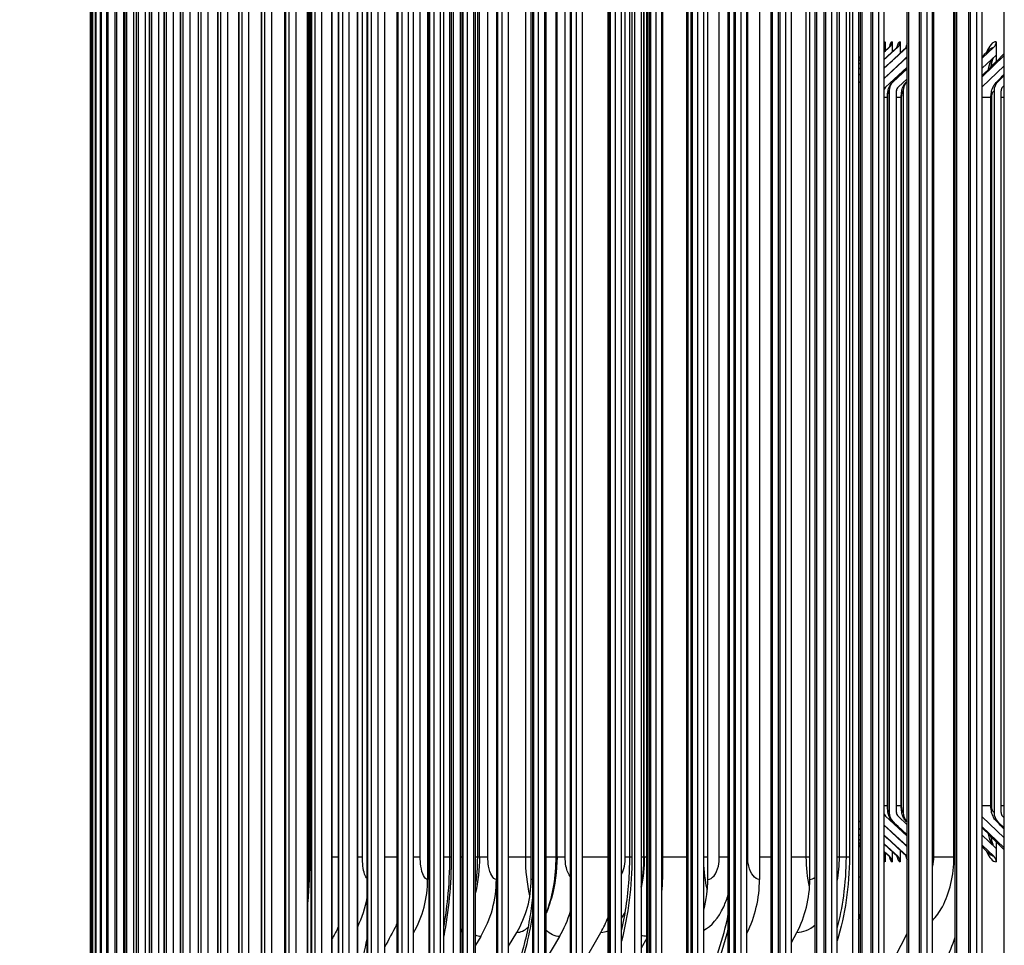
# Model space of a CAD drawing. Units: inches. Extents: x 2 to 86, y 1 to 67.
# Drawn here: x 53.2 to 56.5, y 50.2 to 53.3 of the extents above; entities that cross this region are included whole.
import ezdxf

# ---------------------------------------------------------------- set-up
doc = ezdxf.new("R2010")
doc.units = ezdxf.units.IN
doc.header["$LTSCALE"] = 4
doc.header["$MEASUREMENT"] = 0
for name, color, linetype in [('DIMENSIONS', 5, 'Continuous'), ('Visible (ANSI)', 7, 'Continuous'), ('Visible Narrow (ANSI)', 7, 'Continuous')]:
    doc.layers.add(name, color=color, linetype=linetype)
doc.styles.add('Arial', font='arial.ttf')
doc.dimstyles.new('Dimensions', dxfattribs={"dimtxt": 0.16, "dimasz": 0.125, "dimexe": 0.0625, "dimexo": 0.125, "dimgap": 0.09, "dimtad": 0, "dimtih": 1, "dimtoh": 1, "dimzin": 0, "dimdsep": 46, "dimlunit": 5, "dimtxsty": 'Arial', "dimcen": 0, "dimadec": 0, "dimazin": 0, "dimtfac": 1, "dimtofl": 0, "dimtmove": 0, "dimatfit": 3, "dimfxl": 1, "dimfrac": 2, "dimtolj": 1, "dimtzin": 0, "dimarcsym": 0})

# ---------------------------------------------------------------- blocks, each defined once
blk = doc.blocks.new('*D13')
at = {"layer": 'Defpoints', "color": 0, "transparency": 16777216}
for p in [(49.8768, 56.9028), (54.4364, 56.9028), (56.1014, 48.7528)]:
    blk.add_point(p, dxfattribs=at)
at = {"layer": 'DIMENSIONS', "color": 0, "lineweight": -2, "transparency": 16777216}
for p, q in [((54.0614, 56.9028), (49.6893, 56.9028)), ((49.8768, 56.5278), (49.8768, 54.146)), ((49.8768, 49.1278), (49.8768, 51.5096)), ((55.7264, 48.7528), (49.6893, 48.7528))]:
    blk.add_line(p, q, dxfattribs=at)
at = {"layer": 'DIMENSIONS', "color": 0, "transparency": 16777216}
for points in [[(49.8143, 56.5278), (49.9393, 56.5278), (49.8768, 56.9028)], [(49.8143, 49.1278), (49.9393, 49.1278), (49.8768, 48.7528)]]:
    blk.add_solid(points, dxfattribs=at)
at = {"layer": 'DIMENSIONS', "color": 0, "transparency": 16777216, "insert": (49.8768, 52.8278), "char_height": 0.48, "attachment_point": 5, "style": 'Arial'}
blk.add_mtext('\\A1;Head\\PHeight\\P8 1/8"', dxfattribs=at)

msp = doc.modelspace()

# ---------------------------------------------------------------- linework, layer by layer
at = {"layer": 'Visible (ANSI)'}
for p, q in [((56.05606, 55.32381), (56.05606, 49.96339)), ((54.7199, 55.29493), (54.7199, 49.99227)), ((55.32654, 55.30091), (55.32654, 49.98629)), ((56.03631, 50.00472), (56.03631, 55.28248)), ((54.22008, 50.02481), (54.22008, 55.26238)), ((54.69724, 50.03366), (54.69724, 55.25354)), ((55.3052, 50.02767), (55.3052, 55.25953)), ((53.47883, 55.1736), (53.47883, 50.1136)), ((53.47978, 55.1736), (53.47978, 50.1136)), ((53.4862, 55.1736), (53.4862, 50.1136)), ((53.49811, 55.1736), (53.49811, 50.1136)), ((53.51549, 55.1736), (53.51549, 50.1136)), ((53.53834, 55.1736), (53.53834, 50.1136)), ((53.56665, 55.1736), (53.56665, 50.1136)), ((53.59146, 50.1136), (53.59146, 55.1736)), ((53.6004, 55.1736), (53.6004, 50.1136)), ((53.62514, 50.1136), (53.62514, 55.1736)), ((53.63958, 55.1736), (53.63958, 50.1136)), ((53.66423, 50.1136), (53.66423, 55.1736)), ((53.68416, 55.1736), (53.68416, 50.1136)), ((53.70872, 50.1136), (53.70872, 55.1736)), ((53.73414, 55.1736), (53.73414, 50.1136)), ((53.75859, 50.1136), (53.75859, 55.1736)), ((53.78948, 55.1736), (53.78948, 50.1136)), ((53.81381, 50.1136), (53.81381, 55.1736)), ((53.85016, 55.1736), (53.85016, 50.1136)), ((53.87436, 50.1136), (53.87436, 55.1736)), ((53.91615, 55.1736), (53.91615, 50.1136)), ((53.9402, 50.1136), (53.9402, 55.1736)), ((53.98741, 55.1736), (53.98741, 50.1136)), ((54.01132, 50.1136), (54.01132, 55.1736)), ((54.06392, 55.1736), (54.06392, 50.1136)), ((54.08767, 50.1136), (54.08767, 55.1736)), ((54.14565, 55.1736), (54.14565, 50.1136)), ((54.16921, 50.1136), (54.16921, 55.1736)), ((54.23254, 55.1736), (54.23254, 50.1136)), ((54.25592, 50.1136), (54.25592, 55.1736)), ((54.32456, 55.1736), (54.32456, 50.1136)), ((54.34774, 50.1136), (54.34774, 55.1736)), ((54.42166, 55.1736), (54.42166, 50.1136)), ((54.44464, 50.1136), (54.44464, 55.1736)), ((54.52381, 55.1736), (54.52381, 50.1136)), ((54.54656, 50.1136), (54.54656, 55.1736)), ((54.63095, 55.1736), (54.63095, 50.1136)), ((54.65347, 50.1136), (54.65347, 55.1736)), ((54.74303, 55.1736), (54.74303, 50.1136)), ((54.76531, 50.1136), (54.76531, 55.1736)), ((54.86, 55.1736), (54.86, 50.1136)), ((54.88203, 50.1136), (54.88203, 55.1736)), ((54.9818, 55.1736), (54.9818, 50.1136)), ((55.00357, 50.1136), (55.00357, 55.1736)), ((55.00735, 55.18074), (55.00735, 50.10646)), ((55.10838, 55.1736), (55.10838, 50.1136)), ((55.12987, 50.1136), (55.12987, 55.1736)), ((55.23967, 55.1736), (55.23967, 50.1136)), ((55.26088, 50.1136), (55.26088, 55.1736)), ((55.37562, 55.1736), (55.37562, 50.1136)), ((55.39654, 50.1136), (55.39654, 55.1736)), ((55.51616, 55.1736), (55.51616, 50.1136)), ((55.53678, 50.1136), (55.53678, 55.1736)), ((55.66122, 55.1736), (55.66122, 50.1136)), ((55.68153, 50.1136), (55.68153, 55.1736)), ((55.81074, 55.1736), (55.81074, 50.1136)), ((55.83072, 50.1136), (55.83072, 55.1736)), ((55.96464, 55.1736), (55.96464, 50.1136)), ((55.98429, 50.1136), (55.98429, 55.1736)), ((56.12285, 55.1736), (56.12285, 50.1136)), ((56.14217, 50.1136), (56.14217, 55.1736)), ((56.2853, 55.1736), (56.2853, 50.1136)), ((56.30427, 50.1136), (56.30427, 55.1736)), ((56.45192, 55.1736), (56.45192, 50.1136)), ((56.47052, 50.1136), (56.47052, 55.1736)), ((53.47937, 50.1436), (53.47937, 55.1436)), ((53.48512, 50.1436), (53.48512, 55.1436)), ((53.49635, 50.1436), (53.49635, 55.1436)), ((53.51303, 50.1436), (53.51303, 55.1436)), ((53.53518, 50.1436), (53.53518, 55.1436)), ((53.56277, 50.1436), (53.56277, 55.1436)), ((53.59579, 50.1436), (53.59579, 55.1436)), ((53.63424, 50.1436), (53.63424, 55.1436)), ((53.67808, 50.1436), (53.67808, 55.1436)), ((53.7273, 50.1436), (53.7273, 55.1436)), ((53.78187, 50.1436), (53.78187, 55.1436)), ((53.84178, 50.1436), (53.84178, 55.1436)), ((53.90699, 50.1436), (53.90699, 55.1436)), ((53.97747, 50.1436), (53.97747, 55.1436)), ((54.05318, 50.1436), (54.05318, 55.1436)), ((54.13309, 50.1436), (54.13309, 55.1436)), ((54.1341, 50.1436), (54.1341, 55.1436)), ((54.22018, 50.1436), (54.22018, 55.1436)), ((54.28994, 50.1436), (54.28994, 55.1436)), ((54.31139, 50.1436), (54.31139, 55.1436)), ((54.37607, 50.1436), (54.37607, 55.1436)), ((54.40768, 50.1436), (54.40768, 55.1436)), ((54.46729, 50.1436), (54.46729, 55.1436)), ((54.509, 50.1436), (54.509, 55.1436)), ((54.56355, 50.1436), (54.56355, 55.1436)), ((54.6153, 50.1436), (54.6153, 55.1436)), ((54.72655, 50.1436), (54.72655, 55.1436)), ((54.77101, 50.1436), (54.77101, 55.1436)), ((54.84268, 50.1436), (54.84268, 55.1436)), ((54.88212, 50.1436), (54.88212, 55.1436)), ((54.96363, 50.1436), (54.96363, 55.1436)), ((55.08936, 50.1436), (55.08936, 55.1436)), ((55.21577, 50.1436), (55.21577, 55.1436)), ((55.21891, 50.1436), (55.21891, 55.1436)), ((55.34564, 50.1436), (55.34564, 55.1436)), ((55.48011, 50.1436), (55.48011, 55.1436)), ((55.61913, 50.1436), (55.61913, 55.1436)), ((55.76262, 50.1436), (55.76262, 55.1436)), ((55.91052, 50.1436), (55.91052, 55.1436)), ((56.06275, 50.1436), (56.06275, 55.1436)), ((56.21926, 50.1436), (56.21926, 55.1436)), ((56.37995, 50.1436), (56.37995, 55.1436)), ((56.54476, 50.1436), (56.54476, 55.1436)), ((54.66481, 50.26728), (54.66481, 55.01992)), ((54.20893, 50.41417), (54.20893, 54.87303)), ((54.61053, 54.8436), (54.61053, 50.4436)), ((54.84126, 54.8436), (54.84126, 50.4436)), ((54.95786, 50.4436), (54.95786, 54.8436)), ((55.39869, 54.8436), (55.39869, 50.4436)), ((55.55059, 50.4436), (55.55059, 54.8436)), ((55.72365, 54.8436), (55.72365, 50.4436)), ((55.89251, 50.4436), (55.89251, 54.8436)), ((54.21177, 50.5186), (54.21177, 54.7686)), ((54.68499, 50.5186), (54.68499, 54.7686)), ((54.78467, 50.5186), (54.78467, 54.7686)), ((55.04458, 50.5186), (55.04458, 54.7686)), ((55.28852, 50.5186), (55.28852, 54.7686)), ((55.33722, 50.5186), (55.33722, 54.7686)), ((56.14217, 53.21808), (56.15991, 53.23421)), ((56.14217, 53.19322), (56.18713, 53.23421)), ((56.14217, 53.16383), (56.2191, 53.23421)), ((56.14568, 53.25277), (56.14568, 53.22219)), ((56.1681, 53.25277), (56.1681, 53.21815)), ((56.19529, 53.25277), (56.19529, 53.21413)), ((56.47052, 53.19723), (56.50962, 53.23421)), ((56.5175, 53.25277), (56.5175, 53.18595)), ((56.05606, 53.19856), (56.06275, 53.2046)), ((56.05606, 53.19559), (56.06275, 53.20163)), ((56.14217, 53.12981), (56.21926, 53.20064)), ((56.5175, 53.20798), (56.47052, 53.16355)), ((56.47052, 53.13535), (56.54476, 53.2061)), ((56.05606, 53.18826), (56.06275, 53.19431)), ((56.05606, 53.17654), (56.06275, 53.1826)), ((56.54476, 53.17243), (56.47052, 53.10168)), ((56.05606, 53.16041), (56.06275, 53.16648)), ((56.05606, 53.13983), (56.06275, 53.14591)), ((56.21926, 53.16696), (56.14654, 53.10017)), ((56.17211, 53.11873), (56.21926, 53.16224)), ((56.52323, 53.11873), (56.54476, 53.13941)), ((56.06044, 53.11873), (56.06275, 53.12083)), ((56.21926, 53.12857), (56.18848, 53.10017)), ((56.21888, 53.11873), (56.21926, 53.11907)), ((56.54476, 53.10573), (56.53896, 53.10017)), ((56.15865, 53.08777), (56.15865, 50.66777)), ((56.18309, 50.66777), (56.18309, 53.08777)), ((56.2055, 53.08777), (56.2055, 50.66777)), ((56.51031, 53.08777), (56.51031, 50.66777)), ((56.53379, 50.66777), (56.53379, 53.08777)), ((56.15292, 50.69027), (56.15292, 53.06527)), ((56.19903, 50.69027), (56.19903, 53.06527)), ((56.49989, 50.69027), (56.49989, 53.06527)), ((56.06044, 50.63682), (56.06275, 50.63471)), ((56.14217, 50.62573), (56.21926, 50.55491)), ((56.21926, 50.58858), (56.14654, 50.65538)), ((56.17211, 50.63682), (56.21926, 50.5933)), ((56.21926, 50.62697), (56.18848, 50.65538)), ((56.21888, 50.63682), (56.21926, 50.63647)), ((56.54476, 50.58312), (56.47052, 50.65386)), ((56.52323, 50.63682), (56.54476, 50.61614)), ((56.54476, 50.64981), (56.53896, 50.65538)), ((56.05606, 50.61572), (56.06275, 50.60963)), ((56.05606, 50.59513), (56.06275, 50.58906)), ((56.14217, 50.59172), (56.2191, 50.52133)), ((56.47052, 50.62019), (56.54476, 50.54944)), ((56.5175, 50.54756), (56.47052, 50.59199)), ((56.05606, 50.579), (56.06275, 50.57294)), ((56.05606, 50.56729), (56.06275, 50.56124)), ((56.05606, 50.55995), (56.06275, 50.55391)), ((56.14217, 50.56232), (56.18713, 50.52133)), ((56.5175, 50.5696), (56.5175, 50.50277)), ((56.05606, 50.55698), (56.06275, 50.55094)), ((56.14217, 50.53746), (56.15991, 50.52133)), ((56.14568, 50.53335), (56.14568, 50.50277)), ((56.1681, 50.53739), (56.1681, 50.50277)), ((56.19529, 50.54141), (56.19529, 50.50277)), ((56.47052, 50.55832), (56.50962, 50.52133)), ((54.88212, 50.2194), (54.9097, 50.26578)), ((55.12987, 50.15853), (55.19189, 50.26578)), ((55.83072, 50.23232), (55.84879, 50.26578)), ((56.14236, 50.11318), (56.21926, 50.26158)), ((54.78867, 50.25207), (54.77101, 50.22278)), ((55.05302, 50.25207), (55.00735, 50.17432)), ((55.34564, 50.24623), (55.32654, 50.21273))]:
    msp.add_line(p, q, dxfattribs=at)
for centre, major_axis, ratio, start_param, end_param in [((56.12079, 53.25277), (0, 0.025), 0.9953401, 4.1745759, 4.712389), ((56.14328, 53.25277), (0, 0.025), 0.9928483, 3.8756906, 4.712389), ((56.17055, 53.25277), (0, 0.025), 0.9898271, 3.8756906, 4.712389), ((56.20258, 53.25277), (0, 0.025), 0.9862782, 3.8756906, 3.884417), ((56.49365, 53.25277), (0, 0.025), 0.9540269, 3.8756906, 4.712389), ((56.08809, 53.08777), (0, 0.04169), 0.9898271, 0.7340979, 0.8884937), ((56.19941, 53.08777), (0, 0.04169), 0.9776048, 0.7340979, 1.5707963), ((56.24605, 53.08777), (0, 0.04169), 0.9724851, 0.7340979, 1.5707963), ((56.54947, 53.08777), (0, 0.04169), 0.9391726, 0.7340979, 1.5707963), ((56.15753, 53.08777), (0, -0.01669), 0.9822033, 3.8756906, 4.3556822), ((56.19941, 53.08777), (0, -0.01669), 0.9776048, 3.8756906, 4.712389), ((56.54947, 53.08777), (0, -0.01669), 0.9391726, 3.8756906, 4.712389), ((56.15753, 50.66777), (0, 0.01669), 0.9822033, 1.9275031, 2.4074947), ((56.19941, 50.66777), (0, -0.04169), 0.9776048, 4.712389, 5.5490874), ((56.19941, 50.66777), (0, 0.01669), 0.9776048, 1.5707963, 2.4074947), ((56.24605, 50.66777), (0, -0.04169), 0.9724851, 4.712389, 5.5490874), ((56.54947, 50.66777), (0, -0.04169), 0.9391726, 4.712389, 5.5490874), ((56.54947, 50.66777), (0, 0.01669), 0.9391726, 1.5707963, 2.4074947), ((56.08809, 50.66777), (0, -0.04169), 0.9898271, 5.3946916, 5.5490874), ((56.12079, 50.50277), (0, -0.025), 0.9953401, 1.5707963, 2.1086094), ((56.14328, 50.50277), (0, -0.025), 0.9928483, 1.5707963, 2.4074947), ((56.17055, 50.50277), (0, -0.025), 0.9898271, 1.5707963, 2.4074947), ((56.20258, 50.50277), (0, -0.025), 0.9862782, 2.3987683, 2.4074947), ((56.49365, 50.50277), (0, -0.025), 0.9540269, 1.5707963, 2.4074947), ((54.28245, 50.4436), (0, -0.34916), 0.9396202, 1.0290241, 1.5707963), ((54.52039, 50.4436), (0, -0.34916), 0.9189597, 0.9901667, 1.5707963), ((54.664, 50.4436), (0, 0.32416), 0.9064894, 4.1317594, 4.712389), ((55.09526, 50.4436), (0, -0.34916), 0.8690436, 1.4515491, 1.5707963), ((55.27391, 50.4436), (0, 0.32416), 0.8535312, 4.3950557, 4.712389), ((55.43038, 50.4436), (0, -0.34916), 0.8399448, 1.0281585, 1.5707963), ((55.62573, 50.4436), (0, 0.32416), 0.8229823, 4.1317594, 4.712389), ((54.07854, 50.4436), (0, -0.34916), 0.9573258, 1.0975778, 1.3954297), ((54.79161, 50.4436), (0, -0.34916), 0.8954095, 0.9901667, 1.2609497), ((55.79592, 50.4436), (0, -0.34916), 0.8082047, 1.1728392, 1.2393615), ((54.95299, 50.4436), (0, 0.32416), 0.8813962, 4.1317594, 4.3089091)]:
    msp.add_ellipse(centre, major_axis=major_axis, ratio=ratio, start_param=start_param, end_param=end_param, dxfattribs=at)
for points, knots in [([(56.15777, 53.23324), (56.15914, 53.2345), (56.1599, 53.23555), (56.16059, 53.23659), (56.16069, 53.2368), (56.16069, 53.2368)], [0, 0, 0, 0, 0.032757968, 0.032757968, 0.057793137, 0.057793137, 0.057793137, 0.057793137]), ([(56.18407, 53.23283), (56.18534, 53.23399), (56.18586, 53.2348), (56.18606, 53.2351), (56.18608, 53.23513), (56.18608, 53.23513)], [0, 0, 0, 0, 0.039710315, 0.039710315, 0.049413923, 0.049413923, 0.049413923, 0.049413923]), ([(56.50767, 53.19869), (56.50622, 53.19506), (56.50469, 53.19066), (56.50158, 53.18017), (56.49999, 53.17385), (56.49853, 53.16699)], [0.14550635, 0.14550635, 0.14550635, 0.14550635, 0.20690117, 0.20690117, 0.27567796, 0.27567796, 0.27567796, 0.27567796]), ([(56.05606, 53.11479), (56.05683, 53.11567), (56.05763, 53.11653), (56.05878, 53.11766), (56.0591, 53.11796), (56.05943, 53.11826)], [0.142527719, 0.142527719, 0.142527719, 0.142527719, 0.151530106, 0.151530106, 0.154952307, 0.154952307, 0.154952307, 0.154952307]), ([(56.15292, 53.06527), (56.15292, 53.06981), (56.15313, 53.0744), (56.15399, 53.08321), (56.15464, 53.08749), (56.15703, 53.09759), (56.15924, 53.10361), (56.16476, 53.11221), (56.16715, 53.11512), (56.16987, 53.11769)], [0, 0, 0, 0, 0.03461109, 0.03461109, 0.07043312, 0.07043312, 0.122571, 0.122571, 0.15158262, 0.15158262, 0.15158262, 0.15158262]), ([(56.19903, 53.06527), (56.19903, 53.07006), (56.19928, 53.07489), (56.20031, 53.08419), (56.2011, 53.08872), (56.20395, 53.0993), (56.20657, 53.10552), (56.21219, 53.11332), (56.21406, 53.11547), (56.21612, 53.11743)], [0, 0, 0, 0, 0.03646371, 0.03646371, 0.07435032, 0.07435032, 0.12828558, 0.12828558, 0.1504481, 0.1504481, 0.1504481, 0.1504481]), ([(56.49989, 53.06527), (56.49989, 53.07115), (56.50038, 53.07708), (56.50239, 53.08853), (56.50397, 53.09414), (56.50881, 53.10531), (56.5124, 53.11096), (56.51703, 53.11567)], [0, 0, 0, 0, 0.04480143, 0.04480143, 0.09140217, 0.09140217, 0.14346975, 0.14346975, 0.14346975, 0.14346975]), ([(56.16987, 50.63786), (56.16645, 50.64108), (56.16355, 50.64487), (56.15916, 50.65269), (56.15759, 50.65674), (56.15499, 50.66587), (56.15411, 50.67115), (56.15313, 50.6811), (56.15292, 50.68571), (56.15292, 50.69027)], [0, 0, 0, 0, 0.03644224, 0.03644224, 0.07204072, 0.07204072, 0.11688182, 0.11688182, 0.1516549, 0.1516549, 0.1516549, 0.1516549]), ([(56.21612, 50.63811), (56.21268, 50.64139), (56.20977, 50.64524), (56.20531, 50.65324), (56.20369, 50.65742), (56.20092, 50.66724), (56.19999, 50.67314), (56.19918, 50.68291), (56.19903, 50.6866), (56.19903, 50.69027)], [0, 0, 0, 0, 0.03705362, 0.03705362, 0.07386192, 0.07386192, 0.12260106, 0.12260106, 0.15054934, 0.15054934, 0.15054934, 0.15054934]), ([(56.51703, 50.63988), (56.51336, 50.64362), (56.51032, 50.64795), (56.50545, 50.65739), (56.50364, 50.66261), (56.5007, 50.67506), (56.49989, 50.68271), (56.49989, 50.69027)], [0, 0, 0, 0, 0.04135534, 0.04135534, 0.08581503, 0.08581503, 0.14344123, 0.14344123, 0.14344123, 0.14344123]), ([(56.49853, 50.58855), (56.50078, 50.57802), (56.50336, 50.56871), (56.5065, 50.55985), (56.50709, 50.55829), (56.50767, 50.55685)], [0.27960166, 0.27960166, 0.27960166, 0.27960166, 0.38520028, 0.38520028, 0.40952884, 0.40952884, 0.40952884, 0.40952884]), ([(54.66481, 50.28209), (54.67043, 50.31383), (54.67497, 50.34683), (54.6827, 50.42545), (54.68499, 50.47218), (54.68499, 50.5186)], [0.655531, 0.655531, 0.655531, 0.655531, 0.91817507, 0.91817507, 1.27185839, 1.27185839, 1.27185839, 1.27185839]), ([(55.04458, 50.5186), (55.04458, 50.47192), (55.03832, 50.42476), (55.0212, 50.36504), (55.01603, 50.34999), (55.01007, 50.33528)], [0, 0, 0, 0, 0.35567708, 0.35567708, 0.47798332, 0.47798332, 0.47798332, 0.47798332]), ([(55.26181, 50.27517), (55.27479, 50.33178), (55.28339, 50.39345), (55.28795, 50.4764), (55.28852, 50.49751), (55.28852, 50.5186)], [0, 0, 0, 0, 0.47512956, 0.47512956, 0.63579962, 0.63579962, 0.63579962, 0.63579962]), ([(56.16069, 50.51874), (56.16069, 50.51874), (56.16069, 50.51874), (56.16069, 50.51875), (56.16056, 50.51903), (56.15974, 50.52021), (56.159, 50.52117), (56.15777, 50.5223)], [0.624911594, 0.624911594, 0.624911594, 0.624911594, 0.625386255, 0.625386255, 0.653402999, 0.653402999, 0.682745871, 0.682745871, 0.682745871, 0.682745871]), ([(54.91232, 50.15075), (54.92939, 50.19831), (54.94356, 50.25291), (54.95755, 50.33399), (54.96095, 50.35838), (54.96363, 50.38317)], [0, 0, 0, 0, 0.46831716, 0.46831716, 0.66132073, 0.66132073, 0.66132073, 0.66132073]), ([(54.37659, 50.11751), (54.37873, 50.12424), (54.38082, 50.13111), (54.39227, 50.17057), (54.40067, 50.20643), (54.40768, 50.24431)], [0.37279148, 0.37279148, 0.37279148, 0.37279148, 0.44280825, 0.44280825, 0.76737983, 0.76737983, 0.76737983, 0.76737983])]:
    msp.add_open_spline(points, degree=3, knots=knots, dxfattribs=at)
for points in [[(56.21497, 53.23233), (56.21589, 53.23318), (56.21619, 53.23367), (56.21619, 53.23367)], [(56.05606, 53.19563), (56.05829, 53.19765), (56.06052, 53.19966), (56.06275, 53.20168)], [(56.14217, 53.21898), (56.14737, 53.22374), (56.15257, 53.22849), (56.15777, 53.23324)], [(56.14217, 53.19432), (56.15613, 53.20715), (56.1701, 53.21999), (56.18407, 53.23283)], [(56.14217, 53.16499), (56.16642, 53.18743), (56.19069, 53.20987), (56.21497, 53.23233)], [(56.14217, 53.13082), (56.16784, 53.15476), (56.19353, 53.17872), (56.21926, 53.20269)], [(56.47052, 53.20285), (56.47887, 53.21107), (56.48722, 53.21928), (56.49558, 53.2275)], [(56.47052, 53.13897), (56.49518, 53.16366), (56.51993, 53.18839), (56.54476, 53.21317)], [(56.05606, 53.18839), (56.05829, 53.1904), (56.06052, 53.19242), (56.06275, 53.19444)], [(56.05606, 53.17679), (56.05829, 53.17881), (56.06052, 53.18084), (56.06275, 53.18286)], [(56.05606, 53.16078), (56.05829, 53.16281), (56.06052, 53.16485), (56.06275, 53.16688)], [(56.05606, 53.14028), (56.05829, 53.14232), (56.06052, 53.14436), (56.06275, 53.1464)], [(56.16987, 53.11769), (56.18632, 53.13317), (56.20278, 53.14865), (56.21926, 53.16415)], [(56.51703, 53.11567), (56.52626, 53.12507), (56.5355, 53.13447), (56.54476, 53.14389)], [(56.05943, 53.11826), (56.06054, 53.11928), (56.06165, 53.1203), (56.06275, 53.12132)], [(56.21612, 53.11743), (56.21717, 53.11843), (56.21821, 53.11942), (56.21926, 53.12041)], [(56.05943, 50.63728), (56.05824, 50.63837), (56.05712, 50.63954), (56.05606, 50.64076)], [(56.06275, 50.63422), (56.06165, 50.63524), (56.06054, 50.63626), (56.05943, 50.63728)], [(56.21926, 50.55285), (56.19353, 50.57682), (56.16784, 50.60078), (56.14217, 50.62472)], [(56.21926, 50.5914), (56.20278, 50.60689), (56.18632, 50.62238), (56.16987, 50.63786)], [(56.21926, 50.63513), (56.21821, 50.63613), (56.21717, 50.63712), (56.21612, 50.63811)], [(56.54476, 50.61165), (56.5355, 50.62107), (56.52626, 50.63048), (56.51703, 50.63988)], [(56.06275, 50.60914), (56.06052, 50.61118), (56.05829, 50.61322), (56.05606, 50.61526)], [(56.06275, 50.58867), (56.06052, 50.5907), (56.05829, 50.59273), (56.05606, 50.59476)], [(56.54476, 50.54237), (56.51993, 50.56715), (56.49518, 50.59189), (56.47052, 50.61657)], [(56.06275, 50.57268), (56.06052, 50.57471), (56.05829, 50.57673), (56.05606, 50.57875)], [(56.06275, 50.5611), (56.06052, 50.56312), (56.05829, 50.56514), (56.05606, 50.56716)], [(56.06275, 50.55387), (56.06052, 50.55588), (56.05829, 50.5579), (56.05606, 50.55991)], [(56.21497, 50.52321), (56.19069, 50.54567), (56.16642, 50.56812), (56.14217, 50.59056)], [(56.18407, 50.52272), (56.1701, 50.53556), (56.15613, 50.54839), (56.14217, 50.56123)], [(56.15777, 50.5223), (56.15257, 50.52705), (56.14737, 50.53181), (56.14217, 50.53656)], [(56.49558, 50.52804), (56.48722, 50.53626), (56.47887, 50.54448), (56.47052, 50.55269)], [(54.20893, 50.41421), (54.21081, 50.4486), (54.21177, 50.48367), (54.21177, 50.5186)], [(54.78467, 50.5186), (54.78467, 50.47818), (54.7802, 50.43744), (54.77101, 50.39846)], [(55.33722, 50.5186), (55.33722, 50.48414), (55.33367, 50.44938), (55.32654, 50.41563)], [(56.18608, 50.52041), (56.18608, 50.52041), (56.18565, 50.52127), (56.18407, 50.52272)], [(56.21619, 50.52188), (56.21619, 50.52188), (56.21589, 50.52237), (56.21497, 50.52321)], [(55.01007, 50.33528), (55.00915, 50.33304), (55.00825, 50.3308), (55.00735, 50.32857)], [(54.509, 50.29665), (54.50805, 50.29478), (54.50708, 50.29293), (54.5061, 50.29107)], [(54.30853, 50.27735), (54.30232, 50.26646), (54.29612, 50.25559), (54.28994, 50.24475)], [(54.31139, 50.28244), (54.31045, 50.28073), (54.3095, 50.27904), (54.30853, 50.27735)], [(54.5061, 50.29107), (54.493, 50.26629), (54.48005, 50.2417), (54.46729, 50.21734)], [(54.72655, 50.28098), (54.72432, 50.27626), (54.72211, 50.27156), (54.7199, 50.26687)], [(54.1341, 50.24448), (54.13376, 50.24392), (54.13342, 50.24336), (54.13309, 50.2428)]]:
    msp.add_open_spline(points, degree=3, dxfattribs=at)
at = {"layer": 'Visible Narrow (ANSI)'}
for p, q in [((53.47937, 50.1436), (53.47937, 55.1436)), ((53.48514, 50.1436), (53.48514, 55.1436)), ((53.49639, 50.1436), (53.49639, 55.1436)), ((53.51311, 50.1436), (53.51311, 55.1436)), ((53.5353, 50.1436), (53.5353, 55.1436)), ((53.56295, 50.1436), (53.56295, 55.1436)), ((53.59605, 50.1436), (53.59605, 55.1436)), ((53.63458, 50.1436), (53.63458, 55.1436)), ((53.67852, 50.1436), (53.67852, 55.1436)), ((53.72785, 50.1436), (53.72785, 55.1436)), ((53.78254, 50.1436), (53.78254, 55.1436)), ((53.84258, 50.1436), (53.84258, 55.1436)), ((53.90793, 50.1436), (53.90793, 55.1436)), ((53.97857, 50.1436), (53.97857, 55.1436)), ((54.05445, 50.1436), (54.05445, 55.1436)), ((54.13156, 50.1436), (54.13156, 55.1436)), ((54.13554, 50.1436), (54.13554, 55.1436)), ((54.20766, 50.1436), (54.20766, 55.1436)), ((54.22182, 50.1436), (54.22182, 55.1436)), ((54.2889, 50.1436), (54.2889, 55.1436)), ((54.31322, 50.1436), (54.31322, 55.1436)), ((54.37524, 50.1436), (54.37524, 55.1436)), ((54.40972, 50.1436), (54.40972, 55.1436)), ((54.46664, 50.1436), (54.46664, 55.1436)), ((54.51126, 50.1436), (54.51126, 55.1436)), ((54.56307, 50.1436), (54.56307, 55.1436)), ((54.6178, 50.1436), (54.6178, 55.1436)), ((54.66446, 50.1436), (54.66446, 55.1436)), ((54.72929, 50.1436), (54.72929, 55.1436)), ((54.77079, 50.1436), (54.77079, 55.1436)), ((54.84568, 50.1436), (54.84568, 55.1436)), ((54.9669, 50.1436), (54.9669, 55.1436)), ((55.09291, 50.1436), (55.09291, 55.1436)), ((55.21981, 50.1436), (55.21981, 55.1436)), ((55.22364, 50.1436), (55.22364, 55.1436)), ((55.34944, 50.1436), (55.34944, 55.1436)), ((55.35492, 50.1436), (55.35492, 55.1436)), ((55.35903, 50.1436), (55.35903, 55.1436)), ((55.4842, 50.1436), (55.4842, 55.1436)), ((55.49463, 50.1436), (55.49463, 55.1436)), ((55.49902, 50.1436), (55.49902, 55.1436)), ((55.62349, 50.1436), (55.62349, 55.1436)), ((55.63887, 50.1436), (55.63887, 55.1436)), ((55.64354, 50.1436), (55.64354, 55.1436)), ((55.76726, 50.1436), (55.76726, 55.1436)), ((55.78758, 50.1436), (55.78758, 55.1436)), ((55.79252, 50.1436), (55.79252, 55.1436)), ((55.91543, 50.1436), (55.91543, 55.1436)), ((55.94068, 50.1436), (55.94068, 55.1436)), ((55.9459, 50.1436), (55.9459, 55.1436)), ((56.06794, 50.1436), (56.06794, 55.1436)), ((56.09811, 50.1436), (56.09811, 55.1436)), ((56.1036, 50.1436), (56.1036, 55.1436)), ((56.22471, 50.1436), (56.22471, 55.1436)), ((56.25978, 50.1436), (56.25978, 55.1436)), ((56.26555, 50.1436), (56.26555, 55.1436)), ((56.38567, 50.1436), (56.38567, 55.1436)), ((56.42563, 50.1436), (56.42563, 55.1436)), ((56.43166, 50.1436), (56.43166, 55.1436)), ((54.21434, 54.7686), (54.21434, 50.5186)), ((54.39192, 50.5186), (54.39192, 54.7686)), ((54.58576, 50.5186), (54.58576, 54.7686)), ((54.68962, 54.7686), (54.68962, 50.5186)), ((54.77853, 50.5186), (54.77853, 54.7686)), ((54.81267, 50.5186), (54.81267, 54.7686)), ((54.93957, 50.5186), (54.93957, 54.7686)), ((55.04156, 50.5186), (55.04156, 54.7686)), ((55.07194, 50.5186), (55.07194, 54.7686)), ((55.27351, 50.5186), (55.27351, 54.7686)), ((55.29579, 54.7686), (55.29579, 50.5186)), ((55.33623, 50.5186), (55.33623, 54.7686)), ((55.58894, 50.5186), (55.58894, 54.7686)), ((55.68421, 50.5186), (55.68421, 54.7686)), ((55.88067, 50.5186), (55.88067, 54.7686)), ((55.99189, 50.5186), (55.99189, 54.7686)), ((56.01494, 50.5186), (56.01494, 54.7686)), ((56.02523, 54.7686), (56.02523, 50.5186)), ((56.30848, 50.5186), (56.30848, 54.7686)), ((56.37566, 50.5186), (56.37566, 54.7686)), ((56.15292, 53.06527), (56.14217, 53.06527)), ((56.15386, 53.06527), (56.15295, 53.06527)), ((56.15386, 50.69027), (56.15386, 53.06527)), ((56.19903, 53.06527), (56.18309, 53.06527)), ((56.20019, 53.06527), (56.19907, 53.06527)), ((56.20019, 50.69027), (56.20019, 53.06527)), ((56.49989, 53.06527), (56.47052, 53.06527)), ((56.50247, 53.06527), (56.49994, 53.06527)), ((56.50247, 50.69027), (56.50247, 53.06527)), ((56.54476, 53.06527), (56.53379, 53.06527)), ((56.15292, 50.69027), (56.14217, 50.69027)), ((56.15386, 50.69027), (56.15295, 50.69027)), ((56.19903, 50.69027), (56.18309, 50.69027)), ((56.20019, 50.69027), (56.19907, 50.69027)), ((56.49989, 50.69027), (56.47052, 50.69027)), ((56.50247, 50.69027), (56.49994, 50.69027)), ((56.54476, 50.69027), (56.53379, 50.69027)), ((54.1341, 50.5186), (54.13309, 50.5186)), ((54.21171, 50.5186), (54.20886, 50.5186)), ((54.21434, 50.5186), (54.21178, 50.5186)), ((54.31139, 50.5186), (54.28994, 50.5186)), ((54.39192, 50.5186), (54.37603, 50.5186)), ((54.509, 50.5186), (54.46729, 50.5186)), ((54.58576, 50.5186), (54.5635, 50.5186)), ((54.6153, 50.5186), (54.61053, 50.5186)), ((54.68499, 50.5186), (54.66481, 50.5186)), ((54.68962, 50.5186), (54.68499, 50.5186)), ((54.72655, 50.5186), (54.7199, 50.5186)), ((54.7846, 50.5186), (54.77101, 50.5186)), ((54.81267, 50.5186), (54.78461, 50.5186)), ((54.84268, 50.5186), (54.84126, 50.5186)), ((54.95785, 50.5186), (54.88212, 50.5186)), ((55.07194, 50.5186), (55.00735, 50.5186)), ((55.21577, 50.5186), (55.12987, 50.5186)), ((55.28849, 50.5186), (55.27351, 50.5186)), ((55.29579, 50.5186), (55.28852, 50.5186)), ((55.34562, 50.5186), (55.32654, 50.5186)), ((55.48011, 50.5186), (55.39869, 50.5186)), ((55.55058, 50.5186), (55.53678, 50.5186)), ((55.61906, 50.5186), (55.58894, 50.5186)), ((55.68421, 50.5186), (55.68152, 50.5186)), ((55.76262, 50.5186), (55.72365, 50.5186)), ((55.89251, 50.5186), (55.83072, 50.5186)), ((56.02523, 50.5186), (55.98423, 50.5186)), ((56.37995, 50.5186), (56.30848, 50.5186)), ((54.2085, 50.1436), (54.2085, 50.36785)), ((54.66479, 50.1436), (54.66479, 50.25298))]:
    msp.add_line(p, q, dxfattribs=at)
for points in [[(56.14568, 53.25277), (56.14447, 53.25277), (56.1433, 53.25145), (56.14218, 53.24891)], [(56.15777, 53.23322), (56.15847, 53.23388), (56.15919, 53.23421), (56.15991, 53.23421)], [(56.1681, 53.25277), (56.16475, 53.25277), (56.16157, 53.24607), (56.15878, 53.2339)], [(56.19529, 53.25277), (56.1911, 53.25277), (56.1871, 53.2454), (56.18361, 53.23207)], [(56.18408, 53.2328), (56.18508, 53.23373), (56.1861, 53.23421), (56.18713, 53.23421)], [(56.21928, 53.24603), (56.2171, 53.24224), (56.21501, 53.23692), (56.21306, 53.23023)], [(56.21497, 53.23229), (56.21633, 53.23356), (56.2177, 53.23421), (56.2191, 53.23421)], [(56.5175, 53.25277), (56.50576, 53.25277), (56.49441, 53.23977), (56.48523, 53.21706)], [(56.49559, 53.22744), (56.50011, 53.23189), (56.50484, 53.23421), (56.50962, 53.23421)], [(56.50352, 53.17193), (56.50295, 53.17486), (56.50235, 53.17773), (56.50173, 53.18054)], [(56.05943, 53.11826), (56.05977, 53.11857), (56.0601, 53.11873), (56.06044, 53.11873)], [(56.16987, 53.11768), (56.1706, 53.11838), (56.17135, 53.11873), (56.17211, 53.11873)], [(56.21612, 53.11743), (56.21703, 53.11829), (56.21795, 53.11873), (56.21888, 53.11873)], [(56.14221, 53.0912), (56.14265, 53.09332), (56.14314, 53.09515), (56.14367, 53.09658)], [(56.15386, 53.06527), (56.15386, 53.07705), (56.15613, 53.08777), (56.15865, 53.08777)], [(56.18327, 53.0896), (56.18359, 53.09116), (56.18394, 53.09258), (56.18431, 53.09384)], [(56.20019, 53.06527), (56.20019, 53.07705), (56.20271, 53.08777), (56.2055, 53.08777)], [(56.50247, 53.06527), (56.50247, 53.07705), (56.50619, 53.08777), (56.51031, 53.08777)], [(56.14369, 50.65908), (56.14315, 50.6605), (56.14265, 50.6623), (56.14221, 50.6644)], [(56.15865, 50.66777), (56.15613, 50.66777), (56.15386, 50.67849), (56.15386, 50.69027)], [(56.18432, 50.66179), (56.18394, 50.66304), (56.18359, 50.66444), (56.18326, 50.66597)], [(56.2055, 50.66777), (56.20271, 50.66777), (56.20019, 50.67849), (56.20019, 50.69027)], [(56.51031, 50.66777), (56.50619, 50.66777), (56.50247, 50.67849), (56.50247, 50.69027)], [(56.06044, 50.63682), (56.0601, 50.63682), (56.05977, 50.63699), (56.05944, 50.63732)], [(56.17211, 50.63682), (56.17135, 50.63682), (56.17061, 50.6372), (56.16988, 50.63794)], [(56.21888, 50.63682), (56.21795, 50.63682), (56.21703, 50.6373), (56.21614, 50.6382)], [(56.52323, 50.63682), (56.52112, 50.63682), (56.51903, 50.63796), (56.51707, 50.64005)], [(56.50258, 50.562), (56.49825, 50.57098), (56.49438, 50.58242), (56.49123, 50.59588)], [(56.48519, 50.53827), (56.49434, 50.51542), (56.50576, 50.50277), (56.5175, 50.50277)], [(56.50962, 50.52133), (56.50484, 50.52133), (56.50012, 50.52373), (56.49562, 50.52826)], [(54.21434, 50.5186), (54.21434, 50.46785), (54.21228, 50.41716), (54.20839, 50.36793)], [(54.68962, 50.5186), (54.68962, 50.42715), (54.68077, 50.3359), (54.66466, 50.25307)], [(54.77093, 50.41834), (54.77586, 50.45011), (54.77853, 50.48431), (54.77853, 50.5186)], [(54.95368, 50.38885), (54.94452, 50.42836), (54.93957, 50.47341), (54.93957, 50.5186)], [(55.29579, 50.5186), (55.29579, 50.42095), (55.28336, 50.32352), (55.26075, 50.23634)], [(55.32644, 50.41708), (55.3328, 50.4492), (55.33623, 50.48386), (55.33623, 50.5186)], [(55.54899, 50.40795), (55.54196, 50.43799), (55.53777, 50.47052), (55.53678, 50.50345)], [(55.89177, 50.4181), (55.88453, 50.44993), (55.88067, 50.48422), (55.88067, 50.5186)], [(56.02523, 50.5186), (56.02523, 50.4212), (56.0107, 50.32403), (55.98414, 50.23702)], [(55.98419, 50.43797), (55.98922, 50.4639), (55.99189, 50.49122), (55.99189, 50.5186)], [(56.14217, 50.50655), (56.1433, 50.50406), (56.14447, 50.50277), (56.14568, 50.50277)], [(56.15991, 50.52133), (56.15919, 50.52133), (56.15848, 50.52168), (56.15777, 50.52235)], [(56.15875, 50.52141), (56.16155, 50.50928), (56.16475, 50.50277), (56.1681, 50.50277)], [(56.18358, 50.52323), (56.18708, 50.50994), (56.1911, 50.50277), (56.19529, 50.50277)], [(56.18713, 50.52133), (56.1861, 50.52133), (56.18508, 50.52183), (56.18408, 50.52279)], [(56.21302, 50.52507), (56.21498, 50.51838), (56.21707, 50.51312), (56.21927, 50.50938)], [(56.2191, 50.52133), (56.2177, 50.52133), (56.21633, 50.522), (56.21498, 50.5233)], [(54.95786, 50.4436), (54.95979, 50.4436), (54.96172, 50.44408), (54.96362, 50.44501)], [(55.39869, 50.4436), (55.39798, 50.4436), (55.39726, 50.44365), (55.39654, 50.44374)], [(55.89251, 50.4436), (55.8987, 50.4436), (55.90485, 50.44634), (55.91043, 50.45122)], [(56.06283, 50.44878), (56.06052, 50.45037), (56.05829, 50.4523), (56.05617, 50.45454)], [(55.26085, 50.31321), (55.26532, 50.3199), (55.26959, 50.32723), (55.2736, 50.33516)], [(54.50608, 50.29133), (54.50706, 50.29316), (54.50802, 50.29505), (54.50898, 50.297)], [(54.50905, 50.29526), (54.50891, 50.29553), (54.50877, 50.2958), (54.50864, 50.29607)], [(55.5424, 50.10234), (55.57642, 50.16603), (55.603, 50.24348), (55.61908, 50.32734)], [(54.30852, 50.27766), (54.30948, 50.27934), (54.31043, 50.28109), (54.31137, 50.28293)], [(54.66479, 50.25298), (54.66479, 50.2585), (54.66481, 50.26337), (54.66481, 50.26728)], [(54.9097, 50.26578), (54.92282, 50.26578), (54.93603, 50.27207), (54.94844, 50.28375)], [(55.05302, 50.25207), (55.03721, 50.25207), (55.02165, 50.25987), (55.00742, 50.27426)], [(55.19189, 50.26578), (55.19987, 50.26578), (55.20788, 50.26764), (55.21575, 50.27121)], [(55.26077, 50.27127), (55.26108, 50.27261), (55.26139, 50.27395), (55.2617, 50.27529)], [(55.84879, 50.26578), (55.86993, 50.26578), (55.89116, 50.2748), (55.91045, 50.29129)], [(54.78867, 50.25207), (54.78273, 50.25207), (54.77683, 50.25347), (54.77104, 50.25619)], [(55.34564, 50.25216), (55.33922, 50.25252), (55.33285, 50.25391), (55.32657, 50.25629)], [(56.31053, 50.09994), (56.33822, 50.14403), (56.36169, 50.19484), (56.37978, 50.24988)]]:
    msp.add_open_spline(points, degree=3, dxfattribs=at)
for points, knots in [([(56.49128, 53.15957), (56.49386, 53.17082), (56.4969, 53.18079), (56.50035, 53.18898), (56.50106, 53.19067), (56.50179, 53.19228), (56.50253, 53.19382)], [2.24962026, 2.24962026, 2.24962026, 2.24962026, 2.53684307, 2.53684307, 2.53684307, 2.59607926, 2.59607926, 2.59607926, 2.59607926]), ([(56.51703, 53.11567), (56.51713, 53.11577), (56.51724, 53.11588), (56.51734, 53.11598), (56.51923, 53.11779), (56.52123, 53.11873), (56.52323, 53.11873)], [2.80165751, 2.80165751, 2.80165751, 2.80165751, 2.81946872, 2.81946872, 2.81946872, 3.14159265, 3.14159265, 3.14159265, 3.14159265]), ([(56.5018, 50.57492), (56.50187, 50.57523), (56.50194, 50.57554), (56.502, 50.57584), (56.50255, 50.57834), (56.50308, 50.58089), (56.50359, 50.58349)], [2.478936662, 2.478936662, 2.478936662, 2.478936662, 2.485179889, 2.485179889, 2.485179889, 2.535673663, 2.535673663, 2.535673663, 2.535673663]), ([(54.4077, 50.44599), (54.40158, 50.45175), (54.39623, 50.46746), (54.39369, 50.4882), (54.39253, 50.49774), (54.39192, 50.50817), (54.39192, 50.5186)], [1.8167514, 1.8167514, 1.8167514, 1.8167514, 2.7242473, 2.7242473, 2.7242473, 3.1415927, 3.1415927, 3.1415927, 3.1415927]), ([(54.61053, 50.4436), (54.60092, 50.4436), (54.5917, 50.46184), (54.58787, 50.4882), (54.58648, 50.49774), (54.58576, 50.50817), (54.58576, 50.5186)], [1.5707963, 1.5707963, 1.5707963, 1.5707963, 2.7242473, 2.7242473, 2.7242473, 3.1415927, 3.1415927, 3.1415927, 3.1415927]), ([(54.84126, 50.4436), (54.83018, 50.4436), (54.81953, 50.46184), (54.81511, 50.4882), (54.8135, 50.49774), (54.81267, 50.50817), (54.81267, 50.5186)], [1.5707963, 1.5707963, 1.5707963, 1.5707963, 2.7242473, 2.7242473, 2.7242473, 3.1415927, 3.1415927, 3.1415927, 3.1415927]), ([(55.01006, 50.33528), (55.01077, 50.33703), (55.01147, 50.3388), (55.01216, 50.34059), (55.03076, 50.38895), (55.04156, 50.45363), (55.04156, 50.5186)], [2.3831535, 2.3831535, 2.3831535, 2.3831535, 2.41026979, 2.41026979, 2.41026979, 3.14159265, 3.14159265, 3.14159265, 3.14159265]), ([(55.08944, 50.45224), (55.08299, 50.46007), (55.07764, 50.47274), (55.0747, 50.4882), (55.07289, 50.49774), (55.07194, 50.50817), (55.07194, 50.5186)], [2.0478278, 2.0478278, 2.0478278, 2.0478278, 2.7242473, 2.7242473, 2.7242473, 3.1415927, 3.1415927, 3.1415927, 3.1415927]), ([(55.26081, 50.46114), (55.26493, 50.46843), (55.26832, 50.47766), (55.2705, 50.48818), (55.27247, 50.49772), (55.27351, 50.50816), (55.27351, 50.5186)], [2.26351685, 2.26351685, 2.26351685, 2.26351685, 2.72393302, 2.72393302, 2.72393302, 3.14159265, 3.14159265, 3.14159265, 3.14159265]), ([(55.55059, 50.4436), (55.56525, 50.4436), (55.57962, 50.46183), (55.58563, 50.48818), (55.5878, 50.49772), (55.58894, 50.50816), (55.58894, 50.5186)], [1.5707963, 1.5707963, 1.5707963, 1.5707963, 2.723933, 2.723933, 2.723933, 3.1415927, 3.1415927, 3.1415927, 3.1415927]), ([(55.72365, 50.4436), (55.70841, 50.4436), (55.6937, 50.46184), (55.68758, 50.4882), (55.68537, 50.49774), (55.68421, 50.50817), (55.68421, 50.5186)], [1.5707963, 1.5707963, 1.5707963, 1.5707963, 2.7242473, 2.7242473, 2.7242473, 3.1415927, 3.1415927, 3.1415927, 3.1415927]), ([(55.98417, 50.27861), (55.99359, 50.31378), (56.001, 50.35042), (56.00612, 50.38794), (56.01197, 50.43078), (56.01494, 50.47469), (56.01494, 50.5186)], [2.7281319, 2.7281319, 2.7281319, 2.7281319, 2.92115683, 2.92115683, 2.92115683, 3.14159265, 3.14159265, 3.14159265, 3.14159265]), ([(56.30421, 50.30614), (56.31632, 50.31878), (56.32741, 50.33413), (56.33694, 50.35183), (56.36154, 50.39745), (56.37566, 50.45789), (56.37566, 50.5186)], [2.14188459, 2.14188459, 2.14188459, 2.14188459, 2.42124556, 2.42124556, 2.42124556, 3.14159265, 3.14159265, 3.14159265, 3.14159265]), ([(56.30427, 50.48699), (56.30438, 50.48738), (56.30449, 50.48778), (56.30459, 50.48818), (56.30715, 50.49772), (56.30848, 50.50816), (56.30848, 50.5186)], [2.70651501, 2.70651501, 2.70651501, 2.70651501, 2.72393302, 2.72393302, 2.72393302, 3.14159265, 3.14159265, 3.14159265, 3.14159265]), ([(54.2085, 50.36785), (54.2085, 50.38074), (54.20859, 50.39207), (54.20875, 50.40375), (54.20882, 50.40832), (54.20889, 50.41211), (54.2089, 50.41288), (54.20892, 50.41364), (54.20892, 50.41385), (54.20893, 50.41408), (54.20893, 50.41414), (54.20893, 50.41417)], [0, 0, 0, 0, 0.09821506, 0.09821506, 0.14016413, 0.14016413, 0.15242044, 0.15242044, 0.15748908, 0.15748908, 0.16048594, 0.16048594, 0.16048594, 0.16048594]), ([(55.53674, 50.27357), (55.5622, 50.28616), (55.58601, 50.31351), (55.60366, 50.35183), (55.60951, 50.36453), (55.61467, 50.37838), (55.61907, 50.39306)], [1.81622482, 1.81622482, 1.81622482, 1.81622482, 2.42124556, 2.42124556, 2.42124556, 2.62177994, 2.62177994, 2.62177994, 2.62177994]), ([(54.96346, 50.33391), (54.95282, 50.26084), (54.93608, 50.19185), (54.91423, 50.13175), (54.90858, 50.11619), (54.90259, 50.10124), (54.89632, 50.08695)], [-2.84144733, -2.84144733, -2.84144733, -2.84144733, -2.47417618, -2.47417618, -2.47417618, -2.37909198, -2.37909198, -2.37909198, -2.37909198]), ([(55.61894, 50.28127), (55.60658, 50.22773), (55.59016, 50.1772), (55.57019, 50.13175), (55.5636, 50.11677), (55.55664, 50.10235), (55.54934, 50.08855)], [-2.75190714, -2.75190714, -2.75190714, -2.75190714, -2.47417618, -2.47417618, -2.47417618, -2.38261843, -2.38261843, -2.38261843, -2.38261843])]:
    msp.add_open_spline(points, degree=3, knots=knots, dxfattribs=at)

# ---------------------------------------------------------------- dimensions: what is measured, and where the dimension line sits
at = {"layer": 'DIMENSIONS'}
dim = msp.add_linear_dim(base=(49.87681, 56.90277), p1=(56.10137, 48.75277), p2=(54.43637, 56.90277), angle=90, text='Head\\PHeight\\P<>', dimstyle='Dimensions', override={"dimdec": 3, "dimpost": '"'}, dxfattribs=at)
dim.commit()
dim.dimension.update_dxf_attribs({"geometry": '*D13', "text_midpoint": (49.87681, 52.82777)})

doc.saveas('drawing.dxf')
